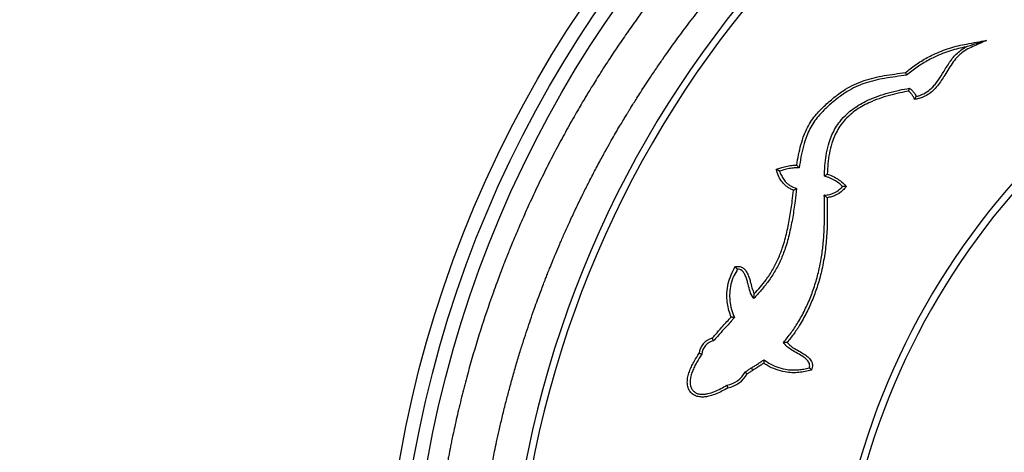
# Model space of a CAD drawing. Units: millimetres. Extents: x 8572 to 18182, y 4151 to 13522.
# Drawn here: x 11211 to 11924, y 7947 to 8260 of the extents above; entities that cross this region are included whole.
import ezdxf

# ---------------------------------------------------------------- set-up
doc = ezdxf.new("R2010")
doc.units = ezdxf.units.MM
doc.header["$PDSIZE"] = -1
doc.layers.get('0').update_dxf_attribs({"color": 1})
for name, color, linetype in [('SAFETY_AREA', 3, 'Continuous'), ('TIPTAP', 6, 'Continuous'), ('TIPTAP_DIM', 9, 'Continuous')]:
    doc.layers.add(name, color=color, linetype=linetype)
doc.styles.get("Standard").update_dxf_attribs({"font": 'arial.ttf'})
doc.dimstyles.new('tip', dxfattribs={"dimscale": 100, "dimtxt": 1, "dimasz": 1, "dimexe": 1, "dimexo": 1, "dimgap": 1, "dimtad": 1, "dimdec": 0, "dimtxsty": 'Standard', "dimblk": 'OBLIQUE', "dimcen": 2.5, "dimdle": 1, "dimadec": 0, "dimazin": 0, "dimtfac": 1, "dimtdec": 0, "dimtmove": 0, "dimatfit": 3, "dimldrblk": 'OBLIQUE', "dimfxl": 0, "dimarcsym": 0})

# ---------------------------------------------------------------- blocks, each defined once
blk = doc.blocks.new('KM001 W MF_top')
at = {"layer": 'SAFETY_AREA'}
blk.add_circle((0, 0), 2850, dxfattribs=at)
at = {"layer": 'TIPTAP', "flags": 128}
blk.add_lwpolyline([(-582.63, 213.87), (-582.61, 213.84), (-582.55, 213.74), (-582.46, 213.59), (-582.33, 213.37), (-582.17, 213.12), (-581.99, 212.82), (-581.79, 212.5), (-581.59, 212.17)], dxfattribs=at)
at = {"layer": 'TIPTAP'}
for radius in [850, 840, 830]:
    blk.add_circle((0, 0), radius, dxfattribs=at)
for centre, radius, start, end in [((0, 0), 760, 106.54893, 253.45107), ((0, 0), 755, 106.54893, 253.45107), ((0, 0), 525, 107.46024, 252.53976), ((0, 0), 520, 107.46024, 252.53976), ((-607.56, 222.89), 12.97, 105.62959, 172.92512), ((-607.56, 222.89), 10.97, 102.90172, 175.3366), ((-603.53, 219.78), 18.65, 279.8888, 331.34435), ((-603.53, 219.78), 20.65, 280.9605, 330.17232)]:
    blk.add_arc(centre, radius, start, end, dxfattribs=at)
for points, knots in [([(-244.55, 765.34), (-247.31, 764.51), (-252.71, 762.89), (-260.57, 760.4), (-268.37, 757.85), (-276.56, 755.07), (-285.55, 751.9), (-295.43, 748.29), (-304.54, 744.82), (-312.69, 741.61), (-319.67, 738.8), (-326.95, 735.79), (-334.29, 732.67), (-341.37, 729.59), (-347.86, 726.69), (-353.63, 724.07), (-358.69, 721.72), (-362.98, 719.69), (-366.54, 717.99), (-369.4, 716.61), (-371.64, 715.52), (-373.44, 714.63), (-375.47, 713.63), (-378.22, 712.25), (-382.03, 710.33), (-387.27, 707.65), (-393.87, 704.2), (-401.74, 699.97), (-410.29, 695.24), (-418.36, 690.64), (-425.83, 686.25), (-432.59, 682.19), (-439.61, 677.87), (-446.83, 673.32), (-453.96, 668.7), (-461.08, 663.99), (-467.87, 659.38), (-474.26, 654.94), (-479.85, 650.98), (-484.56, 647.59), (-488.43, 644.76), (-491.56, 642.45), (-494.28, 640.42), (-496.82, 638.51), (-499.38, 636.58), (-502.11, 634.49), (-505.67, 631.75), (-510.34, 628.1), (-516.28, 623.38), (-523.13, 617.83), (-530.26, 611.91), (-537.55, 605.71), (-544.9, 599.33), (-552.64, 592.42), (-560.45, 585.28), (-568.69, 577.54), (-577.04, 569.48), (-585.38, 561.18), (-593.25, 553.13), (-600.57, 545.42), (-607.32, 538.14), (-613.17, 531.67), (-618.21, 525.98), (-622.53, 521.02), (-626.03, 516.93), (-629.16, 513.22), (-632.35, 509.41), (-636.16, 504.79), (-640.56, 499.36), (-645.53, 493.11), (-651.01, 486.06), (-657.79, 477.12), (-665.42, 466.73), (-673.49, 455.3), (-680.84, 444.5), (-686.77, 435.49), (-691.42, 428.24), (-694.83, 422.82), (-697.73, 418.13), (-700.06, 414.31), (-701.97, 411.15), (-703.83, 408.03), (-706.02, 404.34), (-708.74, 399.67), (-711.98, 394.02), (-715.4, 387.93), (-718.9, 381.55), (-722.32, 375.21), (-725.76, 368.67), (-729.11, 362.17), (-733.51, 353.43), (-738.8, 342.55), (-744.81, 329.59), (-749.44, 319.14), (-752.86, 311.16), (-755.14, 305.73), (-757.15, 300.82), (-758.84, 296.63), (-760.21, 293.19), (-761.26, 290.5), (-762.1, 288.36), (-762.9, 286.29), (-763.85, 283.78), (-765.25, 280.1), (-767.12, 275.05), (-769.52, 268.46), (-774.32, 254.8), (-781.02, 234.28), (-786.91, 213.82), (-790.58, 199.89), (-792.41, 192.66), (-794.18, 185.4), (-795.84, 178.3), (-797.34, 171.64), (-798.57, 165.92), (-799.56, 161.21), (-800.33, 157.41), (-800.96, 154.24), (-801.46, 151.69), (-801.85, 149.66), (-802.21, 147.74), (-802.65, 145.38), (-803.23, 142.23), (-803.95, 138.2), (-804.79, 133.36), (-805.7, 127.84), (-806.85, 120.58), (-808.17, 111.7), (-809.58, 101.24), (-810.89, 90.41), (-812.08, 79.23), (-813.15, 67.7), (-814.06, 56.02), (-814.72, 45.44), (-815.18, 36.36), (-815.48, 28.95), (-815.69, 22.34), (-815.83, 16.54), (-815.92, 11.45), (-815.98, 6.67), (-816, 2.91), (-816, 0.65), (-815.99, 0)], [0, 0, 0, 0, 0.008469, 0.016501, 0.024176, 0.032522, 0.041823, 0.052098, 0.063357, 0.070382, 0.077743, 0.085436, 0.093448, 0.101124, 0.108061, 0.114253, 0.119698, 0.124395, 0.128162, 0.131261, 0.133694, 0.135465, 0.137168, 0.140309, 0.144479, 0.149661, 0.157571, 0.1663, 0.175841, 0.186186, 0.193527, 0.201224, 0.209276, 0.217685, 0.226231, 0.234173, 0.242685, 0.250284, 0.256972, 0.262752, 0.267274, 0.271023, 0.274145, 0.277229, 0.280335, 0.28354, 0.287299, 0.293503, 0.300908, 0.309519, 0.319337, 0.328063, 0.337566, 0.347845, 0.358458, 0.368558, 0.380976, 0.392472, 0.403044, 0.413934, 0.423628, 0.432126, 0.439489, 0.445908, 0.451398, 0.455268, 0.460123, 0.465963, 0.472788, 0.480597, 0.48939, 0.498925, 0.513493, 0.527155, 0.539913, 0.551768, 0.558758, 0.565153, 0.570537, 0.574903, 0.57825, 0.581362, 0.585545, 0.59082, 0.597187, 0.604645, 0.611271, 0.61851, 0.625773, 0.632915, 0.639936, 0.654429, 0.668378, 0.681781, 0.687911, 0.693829, 0.699031, 0.703441, 0.707058, 0.709884, 0.711916, 0.713784, 0.716399, 0.719769, 0.725323, 0.732171, 0.740314, 0.767766, 0.795407, 0.802678, 0.809961, 0.817258, 0.82456, 0.83134, 0.83727, 0.841677, 0.84546, 0.848619, 0.851154, 0.853064, 0.854672, 0.856886, 0.860085, 0.864083, 0.86888, 0.874473, 0.880456, 0.890438, 0.900753, 0.911401, 0.922381, 0.933694, 0.94534, 0.956701, 0.96474, 0.971987, 0.978444, 0.984109, 0.988983, 0.993371, 0.998105, 1, 1, 1, 1]), ([(-784, 0), (-784, 0.05), (-784.01, 1.99), (-783.98, 5.9), (-783.92, 11.97), (-783.78, 18.64), (-783.57, 26.1), (-783.25, 34.34), (-782.79, 43.4), (-782.17, 53.25), (-781.35, 63.95), (-780.38, 74.64), (-779.27, 85.18), (-778.1, 95.06), (-776.86, 104.48), (-775.65, 112.94), (-774.51, 120.27), (-773.49, 126.5), (-772.61, 131.64), (-771.88, 135.74), (-771.21, 139.41), (-770.49, 143.3), (-769.56, 148.09), (-768.39, 153.93), (-766.93, 160.88), (-765.14, 169.02), (-762.98, 178.31), (-760.62, 187.9), (-758.09, 197.62), (-755.45, 207.27), (-752.61, 217.11), (-749.73, 226.62), (-746.97, 235.36), (-744.37, 243.26), (-741.78, 250.85), (-739.28, 257.96), (-736.92, 264.45), (-734.93, 269.8), (-733.2, 274.36), (-731.68, 278.29), (-730.17, 282.14), (-728.53, 286.26), (-726.51, 291.23), (-724.09, 297.06), (-721.25, 303.73), (-717.97, 311.24), (-714.21, 319.57), (-710.09, 328.42), (-705.8, 337.32), (-701.16, 346.62), (-696.32, 356.01), (-691.32, 365.37), (-686.98, 373.25), (-683.28, 379.78), (-680.22, 385.09), (-677.49, 389.73), (-675.22, 393.55), (-673.56, 396.3), (-672.31, 398.35), (-671.15, 400.25), (-669.67, 402.66), (-667.75, 405.74), (-665.39, 409.5), (-662.57, 413.91), (-659.29, 418.98), (-655.52, 424.68), (-651.29, 430.96), (-645.4, 439.51), (-638.16, 449.68), (-630.86, 459.55), (-625.07, 467.16), (-620.69, 472.79), (-616.56, 478.02), (-612.67, 482.86), (-609.06, 487.28), (-605.85, 491.16), (-603.29, 494.21), (-601.43, 496.42), (-600.16, 497.92), (-599.05, 499.21), (-597.87, 500.59), (-596.37, 502.33), (-594.52, 504.46), (-592.16, 507.17), (-589.23, 510.48), (-585.69, 514.44), (-581.63, 518.92), (-577.05, 523.88), (-571.97, 529.29), (-564.13, 537.46), (-553.75, 547.9), (-539.87, 561.2), (-525.19, 574.53), (-512.67, 585.25), (-503.56, 592.75), (-497.81, 597.38), (-492.42, 601.63), (-487.61, 605.36), (-483.52, 608.47), (-480.19, 610.97), (-477.63, 612.87), (-475.36, 614.55), (-472.74, 616.46), (-469.21, 619.02), (-464.51, 622.38), (-458.72, 626.44), (-452.12, 630.96), (-445.13, 635.66), (-437.92, 640.39), (-430.5, 645.15), (-423.02, 649.84), (-415.51, 654.45), (-407.98, 658.97), (-400.33, 663.46), (-392.81, 667.78), (-385.76, 671.74), (-379.45, 675.21), (-373.94, 678.19), (-369.21, 680.71), (-365.25, 682.78), (-361.39, 684.79), (-356.99, 687.05), (-351.42, 689.86), (-344.97, 693.04), (-337.81, 696.48), (-330.09, 700.08), (-321.69, 703.84), (-312.37, 707.83), (-302, 712.06), (-290.91, 716.33), (-280.71, 720.04), (-271.94, 723.09), (-264.77, 725.5), (-258.27, 727.62), (-252.84, 729.35), (-248.36, 730.75), (-244.4, 731.97), (-240.14, 733.27), (-237.09, 734.17), (-235.45, 734.66)], [0, 0, 0, 0, 0.000163, 0.005918, 0.01193, 0.018701, 0.026261, 0.034713, 0.043891, 0.053937, 0.064851, 0.076633, 0.086684, 0.097205, 0.107002, 0.115693, 0.123278, 0.129651, 0.134957, 0.139196, 0.142369, 0.14633, 0.151269, 0.157267, 0.164498, 0.172969, 0.18268, 0.193631, 0.203104, 0.213343, 0.224164, 0.234349, 0.243672, 0.252133, 0.259733, 0.268143, 0.275164, 0.280796, 0.285555, 0.290063, 0.293665, 0.29816, 0.303617, 0.310035, 0.317414, 0.325754, 0.335056, 0.345305, 0.355548, 0.365214, 0.377002, 0.387804, 0.397618, 0.404447, 0.410701, 0.416326, 0.420883, 0.424274, 0.426129, 0.428193, 0.431073, 0.434768, 0.439279, 0.444606, 0.450748, 0.457707, 0.465481, 0.47384, 0.489394, 0.50359, 0.511317, 0.518572, 0.525356, 0.531669, 0.537512, 0.542784, 0.547048, 0.549656, 0.551611, 0.553039, 0.554833, 0.557168, 0.560045, 0.563463, 0.568134, 0.57354, 0.579681, 0.586558, 0.59417, 0.602323, 0.621105, 0.639125, 0.660974, 0.681624, 0.689411, 0.697014, 0.704163, 0.710336, 0.715611, 0.719846, 0.723037, 0.725343, 0.728479, 0.732912, 0.738644, 0.746129, 0.754488, 0.763061, 0.77184, 0.780814, 0.789974, 0.79877, 0.80771, 0.81678, 0.825866, 0.834148, 0.841468, 0.847842, 0.853287, 0.857821, 0.861473, 0.866575, 0.872932, 0.880512, 0.888524, 0.897172, 0.906508, 0.916609, 0.928125, 0.940689, 0.952868, 0.961277, 0.969002, 0.975982, 0.98215, 0.986385, 0.990297, 0.994795, 1, 1, 1, 1]), ([(-471.02, 427.73), (-469.91, 428.64), (-466.26, 431.66), (-459.63, 436.23), (-451.97, 440.42), (-445.05, 443.42), (-439.05, 445.53), (-432.91, 447.22), (-424.03, 448.99), (-417.2, 450.19), (-412.45, 451.03)], [0, 0, 0, 0, 0.067484, 0.222094, 0.376685, 0.476062, 0.575442, 0.67477, 0.774126, 1, 1, 1, 1]), ([(-412.45, 451.03), (-413.66, 450.45), (-416.47, 449.1), (-420.97, 447.14), (-425.85, 444.95), (-429.87, 442.48), (-433.42, 439.27), (-436.53, 435.49), (-439.61, 430.77), (-442.35, 426.18), (-445.06, 421.91), (-447.87, 418.06), (-451.07, 414.58), (-454.8, 411.71), (-458.41, 409.86), (-461.68, 408.87), (-463.51, 408.49), (-464.42, 408.3)], [0, 0, 0, 0, 0.057583, 0.134804, 0.211975, 0.288529, 0.337305, 0.418025, 0.499206, 0.58043, 0.648996, 0.717565, 0.78578, 0.852757, 0.919656, 0.959789, 1, 1, 1, 1]), ([(-412.45, 451.03), (-412.46, 451.02), (-414.12, 450.49), (-417.45, 449.42), (-421.37, 448.17), (-424.25, 447.24), (-425.71, 446.77), (-426.62, 446.48), (-426.91, 446.39), (-426.99, 446.36), (-427, 446.36), (-427.01, 446.36)], [0, 0, 0, 0, 0.001121, 0.334687, 0.668067, 0.793208, 0.917909, 0.970187, 0.985386, 0.993619, 1, 1, 1, 1]), ([(-427.01, 446.36), (-428.93, 445.98), (-432.77, 445.21), (-438.54, 443.58), (-444.31, 441.56), (-451.07, 438.63), (-458.57, 434.54), (-465.22, 429.95), (-468.94, 426.85), (-470.18, 425.82)], [0, 0, 0, 0, 0.121363, 0.243195, 0.371447, 0.500325, 0.699208, 0.900443, 1, 1, 1, 1]), ([(-463.29, 410.57), (-463.29, 410.57), (-462.06, 410.57), (-459.56, 411.68), (-455.87, 413.35), (-452.71, 415.85), (-450.14, 418.53), (-447.3, 422.12), (-443.89, 427.45), (-440.51, 433.17), (-437.17, 437.9), (-434.3, 441.21), (-430.98, 444.2), (-428.34, 445.63), (-427.01, 446.36)], [0, 0, 0, 0, 0.000001, 0.070639, 0.150883, 0.234201, 0.299033, 0.363927, 0.496649, 0.661893, 0.745225, 0.828445, 0.912957, 1, 1, 1, 1]), ([(-549.7, 360.79), (-549.3, 363.27), (-548.5, 368.21), (-546.78, 375.53), (-544.68, 382.16), (-542.1, 388.02), (-539.15, 393.07), (-534.84, 398.58), (-529.11, 404.37), (-522.08, 410.42), (-515.03, 415.47), (-507.96, 419.35), (-501, 422.07), (-493.82, 424.14), (-483.82, 426.11), (-476.19, 427.07), (-471.02, 427.73)], [0, 0, 0, 0, 0.066325, 0.132679, 0.198874, 0.250344, 0.301962, 0.353353, 0.435178, 0.517171, 0.598969, 0.664423, 0.730265, 0.796339, 0.862112, 1, 1, 1, 1]), ([(-471.02, 427.73), (-471.02, 427.72), (-470.95, 427.56), (-470.78, 427.18), (-470.54, 426.65), (-470.34, 426.19), (-470.2, 425.88), (-470.19, 425.84), (-470.18, 425.82)], [0, 0, 0, 0, 0.003803, 0.170098, 0.385541, 0.592783, 0.796322, 1, 1, 1, 1]), ([(-470.18, 425.82), (-475.52, 425.15), (-483.25, 424.18), (-493.29, 422.2), (-500.29, 420.2), (-507.06, 417.56), (-513.96, 413.78), (-520.85, 408.84), (-527.74, 402.91), (-533.32, 397.26), (-537.5, 391.93), (-540.32, 387.09), (-542.89, 381.25), (-545.03, 374.41), (-546.77, 366.66), (-547.57, 361.43), (-547.96, 358.81)], [0, 0, 0, 0, 0.1428397, 0.2070247, 0.2715034, 0.3357491, 0.3996156, 0.4799622, 0.5605009, 0.640875, 0.6902761, 0.7398983, 0.7893793, 0.8594685, 0.929748, 1, 1, 1, 1]), ([(-529.74, 352.7), (-529.72, 353.25), (-529.62, 356.38), (-529.27, 362.09), (-528.23, 369.75), (-526.58, 376.62), (-524.34, 382.62), (-521.73, 387.73), (-518.22, 392.9), (-513.9, 397.57), (-508.87, 401.66), (-503.75, 404.96), (-497.77, 408.06), (-490.93, 410.83), (-483.26, 413.21), (-475.65, 415.06), (-470.58, 415.97), (-468.15, 416.4)], [0, 0, 0, 0, 0.016884, 0.094969, 0.173105, 0.250951, 0.30876, 0.36674, 0.424469, 0.49753, 0.558863, 0.620426, 0.681878, 0.762805, 0.843916, 0.924967, 1, 1, 1, 1]), ([(-468.67, 414.28), (-470.79, 413.9), (-475.5, 413.04), (-482.7, 411.29), (-490.22, 408.96), (-496.91, 406.25), (-502.72, 403.25), (-507.67, 400.06), (-512.51, 396.12), (-516.66, 391.64), (-520.01, 386.69), (-522.51, 381.79), (-524.67, 375.99), (-526.28, 369.3), (-527.3, 361.79), (-527.56, 356.74), (-527.69, 354.22)], [0, 0, 0, 0, 0.068994, 0.152927, 0.236921, 0.320723, 0.383371, 0.446129, 0.508651, 0.582389, 0.640767, 0.699401, 0.757864, 0.838389, 0.91922, 1, 1, 1, 1]), ([(-468.67, 414.28), (-468.67, 414.29), (-468.62, 414.5), (-468.5, 414.94), (-468.35, 415.54), (-468.24, 416.02), (-468.16, 416.34), (-468.15, 416.38), (-468.15, 416.4)], [0, 0, 0, 0, 0.003144, 0.20132, 0.4149, 0.613828, 0.806805, 1, 1, 1, 1]), ([(-464.42, 408.3), (-464.7, 408.91), (-465.09, 409.74), (-465.87, 411.18), (-466.86, 412.58), (-467.96, 413.69), (-468.6, 414.23), (-468.67, 414.28)], [0, 0, 0, 0, 0.269796, 0.372351, 0.661596, 0.963042, 1, 1, 1, 1]), ([(-468.15, 416.4), (-468.15, 416.4), (-467.77, 416.22), (-466.84, 415.31), (-465.31, 413.89), (-464.08, 412.12), (-463.5, 410.98), (-463.29, 410.57)], [0, 0, 0, 0, 0.0000087, 0.1628093, 0.4990514, 0.8213729, 1, 1, 1, 1]), ([(-464.42, 408.3), (-464.42, 408.3), (-464.39, 408.36), (-464.23, 408.68), (-463.96, 409.22), (-463.66, 409.82), (-463.45, 410.24), (-463.32, 410.52), (-463.3, 410.56), (-463.29, 410.57)], [0, 0, 0, 0, 0.002547, 0.05365, 0.303808, 0.509811, 0.681025, 0.840253, 1, 1, 1, 1]), ([(-564.61, 357.68), (-563.99, 357.9), (-562.35, 358.49), (-559.33, 359.45), (-555.63, 360.25), (-552.28, 360.67), (-550.35, 360.76), (-549.7, 360.79)], [0, 0, 0, 0, 0.130654, 0.339957, 0.620761, 0.871925, 1, 1, 1, 1]), ([(-562.13, 356.43), (-562.15, 356.44), (-562.19, 356.46), (-562.48, 356.61), (-563.01, 356.87), (-563.76, 357.25), (-564.34, 357.54), (-564.61, 357.68), (-564.61, 357.68)], [0, 0, 0, 0, 0.143277, 0.285927, 0.484465, 0.755212, 0.997621, 1, 1, 1, 1]), ([(-552, 342.52), (-552.89, 342.89), (-554.61, 343.61), (-556.95, 345.14), (-559.25, 347.14), (-561.35, 349.78), (-563.31, 353.38), (-564.14, 356.11), (-564.61, 357.68)], [0, 0, 0, 0, 0.139975, 0.27266, 0.405315, 0.583371, 0.76168, 1, 1, 1, 1]), ([(-547.96, 358.81), (-547.96, 358.81), (-549.14, 358.81), (-551.55, 358.75), (-555.29, 358.28), (-558.85, 357.51), (-561.14, 356.76), (-562.13, 356.43)], [0, 0, 0, 0, 0.000004, 0.244975, 0.498912, 0.782929, 1, 1, 1, 1]), ([(-562.13, 356.43), (-562.13, 356.43), (-562.13, 355.52), (-561.02, 353.7), (-559.75, 350.91), (-557.81, 348.55), (-555.75, 346.74), (-553.22, 345.1), (-551.13, 344.36), (-549.83, 343.91)], [0, 0, 0, 0, 0.000003, 0.149586, 0.326587, 0.509234, 0.640242, 0.774192, 1, 1, 1, 1]), ([(-549.7, 360.79), (-549.69, 360.79), (-549.51, 360.59), (-549.12, 360.14), (-548.6, 359.55), (-548.22, 359.11), (-548, 358.86), (-547.98, 358.83), (-547.96, 358.81)], [0, 0, 0, 0, 0.0024853, 0.2238112, 0.4903332, 0.6957386, 0.8475702, 1, 1, 1, 1]), ([(-527.69, 354.22), (-527.69, 354.22), (-527.9, 354.07), (-528.36, 353.73), (-528.98, 353.28), (-529.43, 352.93), (-529.69, 352.73), (-529.73, 352.71), (-529.74, 352.7)], [0, 0, 0, 0, 0.002546, 0.214786, 0.476886, 0.684683, 0.842066, 1, 1, 1, 1]), ([(-516.58, 345.23), (-516.58, 345.23), (-517.45, 346.11), (-519.34, 347.84), (-522.7, 350.08), (-526.23, 351.74), (-528.69, 352.41), (-529.74, 352.7)], [0, 0, 0, 0, 0.0000055, 0.2421624, 0.5003205, 0.7873549, 1, 1, 1, 1]), ([(-527.69, 354.22), (-527.1, 354.03), (-525.01, 353.37), (-521.72, 351.83), (-518.03, 349.38), (-515.56, 347.07), (-514.2, 345.67), (-513.83, 345.28)], [0, 0, 0, 0, 0.110668, 0.394042, 0.648916, 0.903712, 1, 1, 1, 1]), ([(-549.83, 343.91), (-550.19, 340.83), (-551.02, 333.89), (-552.58, 323.13), (-554.82, 311.69), (-557.67, 301.3), (-561.21, 292.06), (-565.27, 284.01), (-570.07, 276.72), (-575.36, 270.16), (-579.04, 266.17), (-580.88, 264.18)], [0, 0, 0, 0, 0.106301, 0.239472, 0.372669, 0.505582, 0.608372, 0.711392, 0.814061, 0.907012, 1, 1, 1, 1]), ([(-580.52, 267.5), (-579.03, 269.16), (-576.05, 272.48), (-571.45, 278.26), (-567, 285.03), (-563.04, 292.89), (-559.56, 301.96), (-556.75, 312.2), (-554.54, 323.52), (-553.08, 333.65), (-552.31, 339.99), (-552, 342.52)], [0, 0, 0, 0, 0.081593, 0.163165, 0.270238, 0.37768, 0.484881, 0.625288, 0.765996, 0.906677, 1, 1, 1, 1]), ([(-549.83, 343.91), (-549.84, 343.89), (-549.88, 343.87), (-550.15, 343.69), (-550.63, 343.38), (-551.29, 342.96), (-551.78, 342.66), (-552, 342.52), (-552, 342.52)], [0, 0, 0, 0, 0.1557016, 0.3108163, 0.5186895, 0.7834082, 0.997472, 1, 1, 1, 1]), ([(-529.78, 338.94), (-529.78, 338.94), (-529.73, 338.94), (-528.48, 339.05), (-526, 339.35), (-522.34, 340.67), (-519.11, 342.67), (-517.34, 344.46), (-516.58, 345.23)], [0, 0, 0, 0, 0.000004, 0.0099955, 0.2498839, 0.4986149, 0.7819201, 1, 1, 1, 1]), ([(-513.83, 345.28), (-514.27, 344.79), (-515.49, 343.43), (-517.94, 341.06), (-521.17, 339.03), (-524.63, 337.69), (-526.71, 337.32), (-527.75, 337.13)], [0, 0, 0, 0, 0.121037, 0.331129, 0.616329, 0.808119, 1, 1, 1, 1]), ([(-513.83, 345.28), (-513.83, 345.28), (-514.13, 345.28), (-514.77, 345.27), (-515.6, 345.25), (-516.19, 345.24), (-516.51, 345.24), (-516.56, 345.23), (-516.58, 345.23)], [0, 0, 0, 0, 0.002392, 0.241721, 0.511489, 0.71096, 0.855167, 1, 1, 1, 1]), ([(-559.42, 232.34), (-557.51, 234.62), (-553.7, 239.16), (-548.54, 247.07), (-543.75, 255.83), (-539.51, 265.47), (-536.05, 275.42), (-533.62, 284.66), (-531.81, 293.9), (-530.57, 303.13), (-529.81, 313.28), (-529.53, 325.22), (-529.69, 333.78), (-529.78, 338.94)], [0, 0, 0, 0, 0.078387, 0.156799, 0.249303, 0.342124, 0.434999, 0.527578, 0.594493, 0.684074, 0.773751, 0.863389, 1, 1, 1, 1]), ([(-527.75, 337.13), (-527.69, 332.8), (-527.56, 324.15), (-527.85, 311.12), (-529.08, 298.09), (-531.2, 285.99), (-534.11, 274.95), (-537.6, 264.9), (-541.9, 255.07), (-546.65, 246.33), (-551.61, 238.7), (-555.07, 234.44), (-556.8, 232.3)], [0, 0, 0, 0, 0.1165545, 0.2330551, 0.3509685, 0.4688422, 0.5635051, 0.658163, 0.7552664, 0.8523447, 0.9259349, 1, 1, 1, 1]), ([(-527.75, 337.13), (-527.76, 337.13), (-527.97, 337.32), (-528.45, 337.73), (-529.06, 338.28), (-529.49, 338.68), (-529.74, 338.9), (-529.76, 338.93), (-529.78, 338.94)], [0, 0, 0, 0, 0.002416, 0.233449, 0.50615, 0.709242, 0.854291, 1, 1, 1, 1]), ([(-597.2, 250.76), (-597.78, 252.35), (-598.95, 255.54), (-600, 260.53), (-600.38, 264.81), (-600.29, 269.65), (-599.48, 275.01), (-597.38, 281.46), (-595.21, 285.39), (-594.14, 287.35)], [0, 0, 0, 0, 0.133291, 0.266969, 0.40004, 0.469879, 0.647368, 0.824999, 1, 1, 1, 1]), ([(-592.93, 285.43), (-592.93, 285.43), (-592.93, 283.64), (-596.1, 280.49), (-597.38, 274.53), (-598.31, 269.47), (-598.38, 264.38), (-597.83, 259.35), (-596.45, 254.23), (-595.25, 251.28), (-594.84, 250.29)], [0, 0, 0, 0, 0.000002, 0.146909, 0.322612, 0.498168, 0.567067, 0.739281, 0.911679, 1, 1, 1, 1]), ([(-594.14, 287.35), (-593.27, 287.42), (-591.54, 287.56), (-589.04, 286.69), (-586.97, 284.9), (-585.42, 282.4), (-584.25, 279.46), (-583.21, 275.89), (-582.29, 271.81), (-581.11, 268.94), (-580.52, 267.5)], [0, 0, 0, 0, 0.098168, 0.1947, 0.2906, 0.403343, 0.525682, 0.64835, 0.824645, 1, 1, 1, 1]), ([(-592.93, 285.43), (-592.94, 285.45), (-592.97, 285.48), (-593.14, 285.76), (-593.4, 286.17), (-593.74, 286.71), (-594, 287.13), (-594.13, 287.34), (-594.14, 287.35)], [0, 0, 0, 0, 0.184016, 0.367715, 0.559976, 0.773609, 0.997055, 1, 1, 1, 1]), ([(-580.88, 264.18), (-580.88, 264.18), (-580.88, 264.76), (-582.93, 266.51), (-583.83, 270.62), (-585.08, 275.03), (-586.12, 278.73), (-587.16, 281.4), (-588.47, 283.53), (-590.03, 284.9), (-591.59, 285.45), (-592.56, 285.44), (-592.93, 285.43)], [0, 0, 0, 0, 0.000001, 0.067101, 0.272912, 0.483906, 0.600904, 0.718749, 0.814919, 0.887656, 0.956688, 1, 1, 1, 1]), ([(-580.88, 264.18), (-580.88, 264.2), (-580.88, 264.24), (-580.85, 264.56), (-580.79, 265.17), (-580.69, 266.2), (-580.58, 267.04), (-580.52, 267.5), (-580.52, 267.5)], [0, 0, 0, 0, 0.116117, 0.231514, 0.404433, 0.675743, 0.997825, 1, 1, 1, 1]), ([(-611.05, 235.39), (-610.25, 236.25), (-607.84, 238.86), (-603.56, 243.77), (-599.79, 248.07), (-597.46, 250.48), (-597.2, 250.76)], [0, 0, 0, 0, 0.171226, 0.513878, 0.945179, 1, 1, 1, 1]), ([(-594.84, 250.29), (-594.84, 250.29), (-595.56, 249.93), (-597.78, 246.67), (-602.16, 242.54), (-606.48, 237.35), (-609.05, 234.61), (-610.01, 233.59)], [0, 0, 0, 0, 0.000003, 0.10715, 0.499518, 0.814615, 1, 1, 1, 1]), ([(-594.84, 250.29), (-594.86, 250.29), (-594.9, 250.3), (-595.21, 250.36), (-595.68, 250.45), (-596.35, 250.59), (-596.9, 250.69), (-597.2, 250.75), (-597.2, 250.76)], [0, 0, 0, 0, 0.1699607, 0.3394426, 0.5205509, 0.7324094, 0.997289, 1, 1, 1, 1]), ([(-610.01, 233.59), (-610.02, 233.61), (-610.04, 233.65), (-610.21, 233.94), (-610.46, 234.38), (-610.75, 234.88), (-610.96, 235.23), (-611.05, 235.38), (-611.05, 235.39)], [0, 0, 0, 0, 0.20429, 0.40846, 0.616373, 0.832231, 0.996078, 1, 1, 1, 1]), ([(-556.8, 232.3), (-556.8, 232.3), (-557.08, 232.3), (-557.67, 232.3), (-558.46, 232.31), (-559.03, 232.33), (-559.36, 232.34), (-559.4, 232.34), (-559.42, 232.34)], [0, 0, 0, 0, 0.0024781, 0.2275739, 0.4888547, 0.6919125, 0.845691, 1, 1, 1, 1]), ([(-540.68, 214.01), (-540.68, 214.01), (-540.68, 214.2), (-540.34, 214.89), (-540.37, 216.21), (-540.94, 218.15), (-542.59, 220.12), (-545.44, 222.29), (-549.18, 224.41), (-553.23, 226.59), (-556.77, 229.19), (-558.52, 231.28), (-559.42, 232.34)], [0, 0, 0, 0, 0.000002, 0.021211, 0.079749, 0.138806, 0.23896, 0.350426, 0.527345, 0.704454, 0.849934, 1, 1, 1, 1]), ([(-556.8, 232.3), (-556.12, 231.6), (-554.76, 230.19), (-551.82, 228.1), (-548.08, 226.07), (-544.23, 223.89), (-541.54, 221.84), (-539.99, 220.13), (-538.95, 218.5), (-538.31, 216.45), (-538.45, 214.25), (-538.92, 212.95), (-539.13, 212.36)], [0, 0, 0, 0, 0.100801, 0.20168, 0.371156, 0.540512, 0.658536, 0.718415, 0.778115, 0.857044, 0.936137, 1, 1, 1, 1]), ([(-599.6, 199.51), (-599.89, 199.34), (-601.55, 198.34), (-604.67, 196.62), (-609.07, 194.64), (-613.07, 193.39), (-616.55, 192.8), (-619.57, 192.75), (-622.66, 193.39), (-625.4, 194.98), (-627.55, 197.4), (-628.63, 200.03), (-628.99, 202.52), (-628.98, 205.16), (-628.43, 208.39), (-627.22, 212.08), (-625.67, 215.62), (-623.47, 219.8), (-621.6, 222.69), (-620.43, 224.49)], [0, 0, 0, 0, 0.01668, 0.097169, 0.177717, 0.257837, 0.305893, 0.353828, 0.408235, 0.46184, 0.509137, 0.567692, 0.601052, 0.634459, 0.699133, 0.764007, 0.828205, 0.892438, 1, 1, 1, 1]), ([(-618.5, 223.79), (-619.74, 221.89), (-621.65, 218.96), (-623.86, 214.77), (-625.33, 211.41), (-626.47, 207.97), (-627.07, 204.48), (-626.91, 201.16), (-625.83, 198.48), (-624.11, 196.56), (-621.91, 195.28), (-619.31, 194.76), (-616.68, 194.81), (-613.33, 195.38), (-609.28, 196.68), (-604.69, 198.83), (-601.78, 200.55), (-600.32, 201.41)], [0, 0, 0, 0, 0.122516, 0.1893229, 0.2560925, 0.3207891, 0.3852687, 0.4468866, 0.4978207, 0.5383145, 0.5844284, 0.6332913, 0.6796361, 0.726111, 0.8170456, 0.908552, 1, 1, 1, 1]), ([(-618.5, 223.79), (-618.52, 223.79), (-618.56, 223.81), (-618.88, 223.92), (-619.35, 224.09), (-619.89, 224.29), (-620.27, 224.43), (-620.43, 224.49), (-620.43, 224.49)], [0, 0, 0, 0, 0.206367, 0.412616, 0.622055, 0.837942, 0.995812, 1, 1, 1, 1]), ([(-587.16, 210.84), (-587.16, 210.84), (-587.16, 211.03), (-585.9, 211.43), (-584.8, 212.63), (-583.35, 213.46), (-582.63, 213.87)], [0, 0, 0, 0, 0.000005, 0.105666, 0.557785, 1, 1, 1, 1]), ([(-582.63, 213.87), (-581.87, 214.34), (-580.35, 215.28), (-578.08, 216.73), (-575.84, 218.21), (-574.37, 219.21), (-573.63, 219.71)], [0, 0, 0, 0, 0.250274, 0.50054, 0.750807, 1, 1, 1, 1]), ([(-573.63, 217.29), (-574, 217.04), (-575.12, 216.29), (-577, 215.06), (-579.28, 213.59), (-580.82, 212.64), (-581.59, 212.17)], [0, 0, 0, 0, 0.139873, 0.426582, 0.713292, 1, 1, 1, 1]), ([(-573.63, 219.71), (-573.63, 219.69), (-573.63, 219.65), (-573.63, 219.34), (-573.63, 218.86), (-573.64, 218.17), (-573.63, 217.61), (-573.63, 217.29), (-573.63, 217.29)], [0, 0, 0, 0, 0.168632, 0.336788, 0.516433, 0.727124, 0.997323, 1, 1, 1, 1]), ([(-573.63, 219.71), (-573.63, 219.71), (-572.32, 219.06), (-569.5, 216.8), (-564.17, 214.49), (-558.5, 212.89), (-553.16, 212.34), (-548.68, 212.47), (-544.5, 213.04), (-541.96, 213.68), (-540.68, 214.01)], [0, 0, 0, 0, 0.000002, 0.126607, 0.309967, 0.498834, 0.634824, 0.773206, 0.886115, 1, 1, 1, 1]), ([(-539.13, 212.36), (-540.62, 211.97), (-543.61, 211.19), (-548.34, 210.47), (-553.23, 210.35), (-558.83, 210.91), (-564.83, 212.57), (-569.94, 214.92), (-572.74, 216.72), (-573.63, 217.29)], [0, 0, 0, 0, 0.128674, 0.257195, 0.396165, 0.535094, 0.723327, 0.911716, 1, 1, 1, 1]), ([(-539.13, 212.36), (-539.13, 212.37), (-539.3, 212.55), (-539.64, 212.91), (-540.08, 213.37), (-540.42, 213.73), (-540.64, 213.96), (-540.67, 213.99), (-540.68, 214.01)], [0, 0, 0, 0, 0.00294, 0.226387, 0.44001, 0.632282, 0.815985, 1, 1, 1, 1]), ([(-587.16, 210.84), (-587.14, 210.82), (-587.11, 210.8), (-586.85, 210.58), (-586.46, 210.25), (-586.03, 209.88), (-585.74, 209.62), (-585.62, 209.51), (-585.61, 209.51)], [0, 0, 0, 0, 0.209588, 0.419117, 0.630218, 0.845005, 0.995496, 1, 1, 1, 1]), ([(-581.59, 212.17), (-582.25, 211.75), (-583.62, 210.9), (-584.94, 209.98), (-585.61, 209.51)], [0, 0, 0, 0, 0.487923, 1, 1, 1, 1]), ([(-600.32, 201.41), (-600.32, 201.39), (-600.3, 201.35), (-600.18, 201.03), (-600, 200.56), (-599.8, 200.03), (-599.66, 199.66), (-599.6, 199.51), (-599.6, 199.51)], [0, 0, 0, 0, 0.210186, 0.420316, 0.632147, 0.84746, 0.995165, 1, 1, 1, 1])]:
    blk.add_open_spline(points, degree=3, knots=knots, dxfattribs=at)
blk = doc.blocks.new('_Oblique')
at = {"color": 0, "linetype": 'ByBlock', "lineweight": -2}
blk.add_line((-0.5, -0.5), (0.5, 0.5), dxfattribs=at)
blk = doc.blocks.new('*D10')
at = {"layer": 'Defpoints', "color": 0}
for p in [(12322.76, 8643.92), (8789.04, 6943.92), (12323.49, 6943.92)]:
    blk.add_point(p, dxfattribs=at)
at = {"layer": 'TIPTAP_DIM', "color": 0, "linetype": 'ByBlock', "lineweight": -2}
for p, q in [((8789.04, 8743.92), (8789.04, 6843.92)), ((8889.04, 8643.92), (8689.04, 8643.92)), ((8889.04, 6943.92), (8689.04, 6943.92))]:
    blk.add_line(p, q, dxfattribs=at)
at = {"layer": 'TIPTAP_DIM', "color": 0, "lineweight": -2, "xscale": 100, "yscale": 100, "zscale": 100}
for p, rotation in [((8789.04, 8643.92), 90), ((8789.04, 6943.92), 270)]:
    blk.add_blockref('_Oblique', p, dxfattribs=dict(at, rotation=rotation))
at = {"layer": 'TIPTAP_DIM', "color": 0, "insert": (8637.98, 7793.92), "char_height": 100, "attachment_point": 5, "rotation": 90}
blk.add_mtext('1700', dxfattribs=at)

msp = doc.modelspace()

# ---------------------------------------------------------------- block references
at = {"layer": 'TIPTAP_DIM'}
msp.add_blockref('KM001 W MF_top', (12323.13, 7793.92), dxfattribs=at)

# ---------------------------------------------------------------- dimensions: what is measured, and where the dimension line sits
dim = msp.add_linear_dim(base=(8789.04, 6943.92), p1=(12322.76, 8643.92), p2=(12323.49, 6943.92), angle=90, dimstyle='tip', dxfattribs=at)
dim.commit()
dim.dimension.update_dxf_attribs({"geometry": '*D10', "text_midpoint": (8637.98, 7793.92)})

doc.saveas('drawing.dxf')
